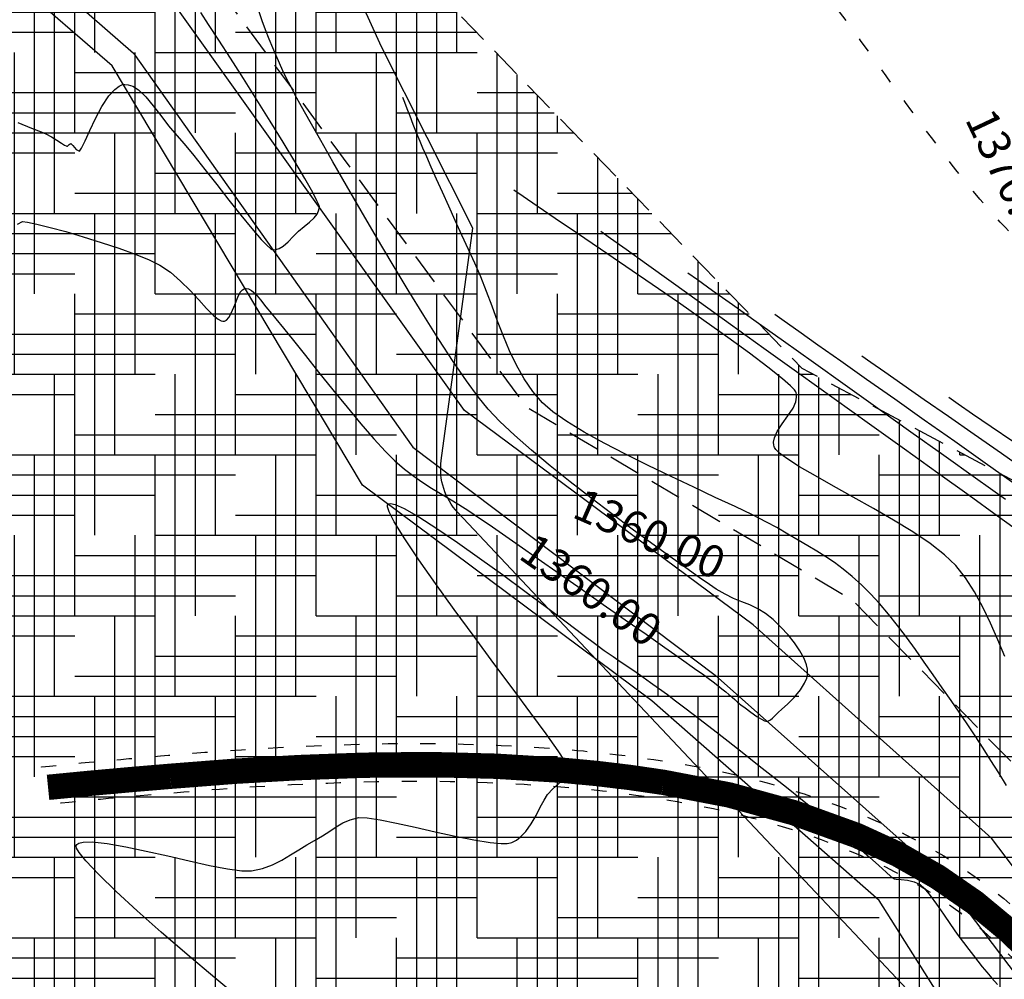
# Model space of a CAD drawing. Units: metres. Extents: x 0 to 773846, y 0 to 9206776.
# Drawn here: x 761405 to 761483, y 9195406 to 9195482 of the extents above; entities that cross this region are included whole.
import ezdxf

# ---------------------------------------------------------------- set-up
doc = ezdxf.new("R2010")
doc.units = ezdxf.units.M
doc.linetypes.add('ACAD_ISO03W100', pattern=[30, 12, -18])
doc.linetypes.add('HIDDEN', pattern=[0.375, 0.25, -0.125])
for name, color, linetype in [('Acceso Existente a cantera', 52, 'ACAD_ISO03W100'), ('C-TOPO-MAJR', 9, 'Continuous'), ('C-TOPO-MINR', 8, 'Continuous'), ('ct', 4, 'Continuous'), ('DATOS_TECNICOS', 1, 'Continuous'), ('ejes', 10, 'Continuous'), ('Hacht', 55, 'Continuous'), ('pt', 6, 'Continuous'), ('Rio', 151, 'Continuous')]:
    doc.layers.add(name, color=color, linetype=linetype)
pattern_1 = [(0, (0, 0), (6.35, 1.5875), [25.4, -12.7]), (90, (0, 0), (-1.5875, -6.35), [25.4, -12.7])]

# ---------------------------------------------------------------- blocks, each defined once
blk = doc.blocks.new('enrocado 01')
at = {"true_color": 0x9a4c86}
h = blk.add_hatch(dxfattribs=at)
h.set_pattern_fill('GRAVEL', color=225, scale=0.2, style=0)
h.set_pattern_definition([(228.0127875, (761129.0050977657, 9194282.561825484), (-40.64000000319162, -45.71999999716357), [0.6834428800000001, -67.66096727913]), (184.969741, (761128.5478977656, 9194282.053825486), (60.95999997588101, 5.080000289395848), [1.172809439999998, -116.1080977870479]), (132.5104471, (761127.3794977658, 9194281.952225484), (50.80000002145498, -55.87999998049192), [0.8269630400000001, -81.8694455882]), (267.273689, (761125.3982977655, 9194280.682225484), (5.08000001063945, 101.5999999994663), [1.068009039999998, -105.7328748514759]), (292.83365418, (761125.3474977657, 9194279.615425486), (-25.40000000212682, 60.95999999911092), [1.047267399999998, -103.6796154906879]), (357.2736889999999, (761125.7538977657, 9194278.650225487), (-101.5999999994663, 5.080000010639456), [1.068009039999998, -105.7328748514759]), (37.69424047, (761126.8206977656, 9194278.599425483), (-66.03999999707179, -50.80000000380083), [1.41238732, -139.826230628494]), (72.25532837, (761127.9382977656, 9194279.463025484), (35.56000000955859, 111.7599999969577), [1.33343904, -132.01051320381]), (121.42956562, (761128.3446977658, 9194280.733025484), (-40.64000000576624, 66.03999999645204), [1.071626, -106.091091397424]), (175.2363583, (761127.7858977655, 9194281.647425484), (55.87999999919905, -5.080000008778512), [1.223426559999998, -59.94787389999995]), (222.3974378, (761126.5666977658, 9194281.749025483), (-60.95999999804932, -55.88000000212799), [1.58215584, -156.633545024354]), (138.81407483, (761130.4274977657, 9194280.631425481), (-35.55999999786702, 30.48000000247836), [0.5400090799999999, -53.461131648688]), (171.4692344, (761130.0210977655, 9194280.987025484), (66.04000000177932, -10.15999998847469), [1.02736396, -101.70927799408]), (225, (761129.0050977657, 9194281.139425483), (-7.105427357601002e-16, -5.080000000000479), [0.7184186800000001, -6.465786216856]), (203.19859051, (761128.6494977658, 9194281.749025483), (25.40000000069218, 10.15999999821867), [0.3868826399999996, -38.30124473778794]), (291.80140949, (761128.2938977657, 9194281.596625485), (-5.080000001062992, 15.23999999964574), [0.54713124, -26.80950598]), (30.96375653, (761128.4970977658, 9194281.088625483), (15.24000000037277, 10.15999999944225), [0.8886393199999991, -28.73259630581997]), (161.56505118, (761129.2590977657, 9194281.545825485), (10.16000000026517, -5.079999999467507), [0.64257428, -15.421796233656]), (16.389540334, (761125.3474977657, 9194281.596625485), (50.8000000000003, 15.24000000000049), [0.9001760000000001, -89.11765334507801]), (70.34617594, (761126.2110977657, 9194281.850625481), (-20.32000000185863, -55.87999999934082), [0.75519788, -74.7644313564]), (293.19859051, (761129.2590977657, 9194282.561825484), (-10.15999999822652, 25.40000000071057), [0.7737601999999992, -37.91436717778794]), (343.6104596700001, (761129.5638977657, 9194281.850625481), (-50.80000000106457, 15.23999999644572), [0.9001759999999992, -89.11765334507989]), (339.44395478, (761125.3474977657, 9194278.447025482), (-25.39999999999973, 10.16000000000042), [0.868070399999999, -42.53546862621195]), (294.7751406, (761126.1602977656, 9194278.142225485), (-25.40000003023386, 55.87999998625452), [0.72734424, -72.00718676144001]), (66.80140949, (761129.3098977658, 9194277.481825482), (10.1599999984046, 25.40000000063861), [0.7737602000000001, -37.91436717778799]), (17.35402464, (761129.6146977658, 9194278.193025485), (-66.03999999868604, -20.32000000426493), [0.8515654800000002, -84.3047519604]), (69.44395478, (761126.8206977656, 9194277.481825482), (-10.16000000017692, -25.39999999992926), [0.4340352, -42.96950382621201]), (101.309932474, (761129.0050977657, 9194277.481825482), (-5.0800000000008, 20.32000000000074), [0.2590292, -25.643989929052]), (165.963756532, (761128.9542977656, 9194277.735825483), (15.23999999999903, -5.07999999999973), [1.0472674, -19.898109178138]), (186.00900596, (761127.9382977656, 9194277.989825483), (50.79999999973074, 5.080000002658707), [0.9705339999999991, -96.0827297266739]), (303.69006753, (761128.4970977658, 9194280.631425481), (-5.080000000705938, 10.1599999996474), [0.73264776, -17.58355271936]), (353.15722659, (761128.9034977655, 9194280.021825481), (86.36000000053137, -10.15999999547879), [1.27911352, -126.632018130062]), (60.9453959, (761130.1734977656, 9194279.869425483), (-20.32000000055938, -35.55999999968051), [0.52301648, -51.77878463622]), (90, (761130.4274977657, 9194280.326625485), (-5.08, 5.08), [0.3048, -4.7752]), (120.25643716, (761127.8366977656, 9194278.142225485), (20.31999999751433, -35.5600000014196), [0.7057339200000001, -69.8678815464]), (48.01278749999999, (761127.4810977655, 9194278.751825485), (40.64000000335068, 45.71999999702041), [1.36688576, -66.97752439912999]), (0, (761128.3954977656, 9194279.767825484), (5.08, 5.08), [1.3208, -3.7592]), (325.3048465, (761129.7162977657, 9194279.767825484), (50.80000001924306, -35.55999997250915), [0.8032191200000001, -79.51863344828001]), (254.0546040999999, (761130.3766977657, 9194279.310625482), (-5.079999999645114, -20.32000000008949), [0.73965816, -36.243300077544]), (207.64597536, (761130.1734977656, 9194278.599425483), (-96.5200000035467, -50.79999999326151), [1.204290199999998, -119.2249288458759]), (175.42607874, (761129.1066977656, 9194278.040625487), (-66.03999999999766, 5.079999999998956), [1.27405892, -126.13169291248])])
edge = h.paths.add_edge_path()
edge.add_arc((-343.6793312144, -25.31962063536048), 220.5000002716523, 43.2831888062675, 50.21646481897333)
edge.add_line((-202.5838296861621, 144.1274494715035), (-299.0479486767435, 225.3944128211588))
edge.add_arc((-280.041933655506, 247.9559152759612), 29.49999999896332, 208.1244626083681, 229.8889083474788, ccw=False)
edge.add_line((-306.0587413816247, 234.0499555561692), (-324.6567008859711, 268.8450755123049))
edge.add_line((-324.6567008858547, 268.8450755141675), (-334.7988462713547, 263.4241081662476))
edge.add_line((-334.7988462713547, 263.4241081662476), (-316.2008867659606, 228.6289882082492))
edge.add_arc((-280.0850962331751, 247.9209545683116), 40.94545508120792, 208.1097887770405, 229.9035821760214)
edge.add_line((-306.4570731768617, 216.5992508474737), (-209.0265466431156, 134.522888481617))
edge.add_arc((-343.6793312146328, -25.31962062045932), 209.0000002615902, 43.28318880371552, 49.888908343546916, ccw=False)
edge.add_line((-191.5327748914715, 117.9717800579965), (-131.0714615155011, 53.77406421862543))
edge.add_arc((-44.51990111276973, 135.2881951797754), 118.8937599474931, 223.2831887954308, 255.1587109524806)
edge.add_line((-74.97363571403548, 20.36084332875907), (-1.76202800963074, 0.9610500298440456))
edge.add_line((-1.76202800963074, 0.9610500317066908), (29.94696948199999, 31.94620329141617))
edge.add_line((29.94696948199999, 31.94620328955352), (21.90966319595464, 40.17126910574734))
edge.add_line((21.90966319595464, 40.17126910574734), (-5.128764031338505, 13.75006762333214))
edge.add_line((-5.128764031338505, 13.75006762333214), (-72.4931199386483, 31.60155812092125))
edge.add_arc((-44.51990111486521, 135.2881951760501), 107.3937599445204, 223.2831887952948, 254.9018455576886, ccw=False)
edge.add_line((-122.699761057389, 61.65851926803589), (-183.1610744335921, 125.856235107407))

msp = doc.modelspace()

# ---------------------------------------------------------------- hatches: boundary and pattern name
at = {"layer": 'Hacht'}
h = msp.add_hatch(dxfattribs=at)
h.set_pattern_fill('HOUND', color=252, style=0)
h.set_pattern_definition(pattern_1)
edge = h.paths.add_edge_path()
edge.add_line((761420.5434804171, 9195501.9795048), (761411.9290726836, 9195507.274987236))
edge.add_line((761411.9290726836, 9195507.274987236), (761403.4500294238, 9195512.731157018))
edge.add_line((761403.4500294238, 9195512.731157018), (761393.6887076455, 9195517.566067014))
edge.add_line((761393.6887076455, 9195517.566067014), (761385.010049686, 9195521.884383067))
edge.add_line((761385.010049686, 9195521.884383067), (761375.7707316262, 9195526.438052148))
edge.add_line((761375.7707316262, 9195526.438052148), (761365.9129128129, 9195530.257516494))
edge.add_line((761365.9129128129, 9195530.257516494), (761356.9828449786, 9195535.178287758))
edge.add_line((761356.9828449786, 9195535.178287758), (761348.6712784256, 9195540.833264392))
edge.add_line((761348.6712784256, 9195540.833264392), (761339.0015217549, 9195546.851955492))
edge.add_line((761339.0015217549, 9195546.851955492), (761330.669403465, 9195550.506552223))
edge.add_line((761330.669403465, 9195550.506552223), (761322.0034872243, 9195555.740890374))
edge.add_line((761322.0034872243, 9195555.740890374), (761319.929793486, 9195556.487069696))
edge.add_line((761319.929793486, 9195556.487069696), (761312.1518134455, 9195556.896240674))
edge.add_line((761312.1518134455, 9195556.896240674), (761300.9645942668, 9195562.255506197))
edge.add_line((761300.9645942668, 9195562.255506197), (761267.2576289425, 9195581.143284392))
edge.add_line((761267.2576289425, 9195581.143284392), (761247.766837624, 9195538.150088891))
edge.add_line((761247.766837624, 9195538.150088891), (761261.555895067, 9195512.351994874))
edge.add_arc((761292.4820619228, 9195529.080405239), 35.16059598087475, 208.4095958271358, 229.6037751332514)
edge.add_line((761269.6955442237, 9195502.302763056), (761367.0679242857, 9195420.25934684))
edge.add_arc((761231.8763434425, 9195259.073333912), 210.3751275577139, 44.08280679910581, 50.01242264473882, ccw=False)
edge.add_arc((761228.1244613389, 9195255.221522527), 215.7499877280322, 43.321239251009615, 44.12442548986343, ccw=False)
edge.add_line((761385.0865641085, 9195403.245018968), (761445.6460214104, 9195338.943163475))
edge.add_arc((761529.6611177375, 9195419.815525094), 116.6142156201493, 223.9080816864953, 254.4710068275652)
edge.add_line((761498.4404644195, 9195307.458299732), (761548.9761274919, 9195294.067164948))
edge.add_line((761548.9761274919, 9195294.067164948), (761567.1349614657, 9195289.255392108))
edge.add_arc((761559.8239313331, 9195259.785379523), 30.36334637917786, 74.25028223739321, 76.06713967444131, ccw=False)
edge.add_line((761568.0656277802, 9195289.008781841), (761575.5765101615, 9195296.348207876))
edge.add_line((761575.5765101615, 9195296.348207876), (761559.3402789675, 9195304.45578589))
edge.add_line((761559.3402789675, 9195304.45578589), (761545.8273518074, 9195324.511086294))
edge.add_line((761545.8273518074, 9195324.511086294), (761531.8179804635, 9195355.777665067))
edge.add_line((761531.8179804635, 9195355.777665067), (761510.2395980915, 9195377.459901799))
edge.add_line((761510.2395980915, 9195377.459901799), (761499.4174656814, 9195391.725881752))
edge.add_line((761499.4174656814, 9195391.725881752), (761492.0565672963, 9195393.348461486))
edge.add_line((761492.0565672963, 9195393.348461486), (761485.1769504275, 9195394.864951234))
edge.add_line((761485.1769504275, 9195394.864951234), (761479.1675633809, 9195401.24415525))
edge.add_line((761479.1675633809, 9195401.24415525), (761471.8512127218, 9195409.010753268))
edge.add_line((761471.8512127218, 9195409.010753268), (761465.3047649603, 9195415.960068654))
edge.add_line((761465.3047649603, 9195415.960068654), (761457.4903624483, 9195424.255368575))
edge.add_line((761457.4903624483, 9195424.255368575), (761451.9005785664, 9195430.1891471))
edge.add_line((761451.9005785664, 9195430.1891471), (761439.6963975258, 9195443.144372005))
edge.add_arc((761443.3358509117, 9195446.572837997), 5.000000000745972, 172.2489213854268, 223.2901476818808, ccw=False)
edge.add_line((761438.3815341179, 9195447.247185916), (761440.8784445256, 9195465.591552133))
edge.add_line((761440.8784445256, 9195465.591552133), (761433.6785463401, 9195479.898749806))
edge.add_line((761433.6785463401, 9195479.898749806), (761427.1361398185, 9195494.240434773))
edge.add_line((761427.1361398185, 9195494.240434773), (761420.5434804171, 9195501.9795048))
h = msp.add_hatch(dxfattribs=at)
h.set_pattern_fill('HOUND', color=252, style=0)
h.set_pattern_definition(pattern_1)
edge = h.paths.add_edge_path()
edge.add_line((761500.8817604003, 9195436.461122118), (761466.8739236074, 9195454.506049702))
edge.add_line((761466.8739236074, 9195454.506049702), (761435.1334044166, 9195487.249058561))
edge.add_line((761435.1334044166, 9195487.249058561), (761427.1361398203, 9195494.240434768))
edge.add_line((761427.1361398203, 9195494.240434768), (761433.6785463431, 9195479.898749802))
edge.add_line((761433.6785463431, 9195479.898749802), (761440.8784445255, 9195465.591552133))
edge.add_line((761440.8784445255, 9195465.591552133), (761438.381534117, 9195447.247185914))
edge.add_arc((761443.3358509097, 9195446.572837995), 4.999999999719592, 172.2489213836276, 223.290147694687)
edge.add_line((761439.6963975255, 9195443.144372003), (761444.4151648565, 9195438.135212287))
edge.add_line((761444.4151648565, 9195438.135212287), (761451.9005785664, 9195430.1891471))
edge.add_line((761451.9005785664, 9195430.1891471), (761457.4903624483, 9195424.255368575))
edge.add_line((761457.4903624483, 9195424.255368575), (761465.3047649603, 9195415.960068654))
edge.add_line((761465.3047649603, 9195415.960068654), (761471.8512127218, 9195409.010753268))
edge.add_line((761471.8512127218, 9195409.010753268), (761479.1675633809, 9195401.24415525))
edge.add_line((761479.1675633809, 9195401.24415525), (761485.1769504257, 9195394.864951234))
edge.add_line((761485.1769504257, 9195394.864951234), (761492.0565672963, 9195393.348461486))
edge.add_line((761492.0565672963, 9195393.348461486), (761499.4174656826, 9195391.72588175))
edge.add_line((761499.4174656826, 9195391.72588175), (761510.2395980915, 9195377.459901799))
edge.add_line((761510.2395980915, 9195377.459901799), (761531.8179804635, 9195355.777665064))
edge.add_line((761531.8179804635, 9195355.777665064), (761545.8273518073, 9195324.511086294))
edge.add_line((761545.8273518073, 9195324.511086294), (761559.3402789675, 9195304.455785891))
edge.add_line((761559.3402789675, 9195304.455785891), (761575.5750604925, 9195296.346791297))
edge.add_line((761575.5750604925, 9195296.346791297), (761595.6027573643, 9195315.917301442))
edge.add_arc((761283.7307366803, 9195636.505793337), 447.2595872874663, 314.2104085762638, 314.4666169568802)
edge.add_line((761597.0332035953, 9195317.31509384), (761603.5412193175, 9195327.914578127))
edge.add_line((761603.5412193175, 9195327.914578127), (761560.1953122362, 9195352.739405923))
edge.add_line((761560.1953122362, 9195352.739405923), (761517.6509461382, 9195403.013511578))
edge.add_line((761517.6509461382, 9195403.013511578), (761500.8817604003, 9195436.461122118))

# ---------------------------------------------------------------- linework, layer by layer
at = {"layer": 'Acceso Existente a cantera', "color": 3, "ltscale": 0.1, "flags": 128}
msp.add_lwpolyline([(761638.3820000006, 9195410.542999998, -0.009407094855850279), (761632.1335683794, 9195410.599174531, -0.05071725725005615), (761617.9515867457, 9195412.59966647, -0.008312810350325897), (761609.0706585145, 9195415.054350154, 0.04702193629823716), (761600.5862100088, 9195416.547441341, -0.04224835598518604), (761594.4081118706, 9195417.664757645, -0.06219166929428091), (761590.430185483, 9195419.388358489, 0.0474231468708639), (761585.8818052473, 9195422.182167543, 0.09680471916122053), (761584.0431686301, 9195422.617189841, -0.0612319355342654), (761577.6656162997, 9195422.766816527, -0.06306123409601777), (761574.7366713182, 9195423.71596726, -0.006523763560144311), (761571.6150478008, 9195425.253674222, 0.06457534671004966), (761559.3977342322, 9195429.075957792, 0.03143308767532054), (761555.2744143995, 9195429.460420977, 0.01245185457901863), (761548.5603853511, 9195429.464581026, -0.03005567094409752), (761539.0510612137, 9195429.856236344, -0.02324752516610204), (761534.2659879316, 9195430.643357936, -0.01476159068498553), (761525.2641537179, 9195432.93452512, -0.011165769642715), (761518.5030232738, 9195434.796231952, -0.03643263904684554), (761513.8341817736, 9195436.590075312, -0.04772663214634871), (761509.468197853, 9195439.254179852, -0.009305813305291967), (761500.0729644896, 9195446.703910373, 0.04940142355542632), (761485.0281259888, 9195463.497105388, -0.03792274673431289), (761478.6218972078, 9195470.667322151, -0.007459153696382209), (761470.482352738, 9195481.7923127, 0.08161293816685895), (761458.065268087, 9195493.731423777, 0.08857285129816315), (761438.6173289939, 9195503.416768687, 0.01097661919009003), (761425.5020514795, 9195506.991300335, 0.01999095341118552), (761416.7940288596, 9195508.820068533, 0.009961017890609731), (761394.387587646, 9195512.415060708, 0.01007220156495734), (761380.9143439707, 9195513.851377537, 0.01007220156495734)], format="xyb", dxfattribs=at)
at = {"layer": 'Acceso Existente a cantera', "color": 211, "ltscale": 0.1, "flags": 128}
for points in [[(761406.8348628095, 9195423.049808012), (761406.8310350537, 9195423.08802011, -0.004739960160939208), (761416.8615935304, 9195423.996894294, -0.01543802644251216), (761432.1944768535, 9195424.874741219, -0.02679913921304802), (761448.0749960333, 9195424.471239222, -0.01976165847309155), (761456.1737865702, 9195423.502747541, -0.05930454986352711), (761471.7950204862, 9195419.210550815, -0.1100826023579484), (761487.0181843021, 9195408.694437064, -0.05127480128488234), (761496.4511790444, 9195395.865271311, -0.008930366272343225), (761504.2820635561, 9195382.216691319, 0.01396563356105527), (761512.0580117978, 9195369.196165925, 0.02883459818720913), (761520.659321548, 9195357.165449373, 0.09722948263300206), (761547.1436844445, 9195334.794723865, 0.1219109779202487), (761579.8124194231, 9195325.932706978, 0.01182084655065968), (761589.8399076676, 9195325.669408793, -0.006865450141622938), (761605.2667587644, 9195325.538607992, -0.01892262142199177), (761615.7027671882, 9195324.889850648, -0.01657556071235915), (761626.0267770574, 9195323.430423774, -0.004339375784780758), (761641.1338945858, 9195320.615681153, 0.01287982305003473), (761650.9932474175, 9195319.029657673, 0.07248628051218875), (761675.3053090378, 9195319.102903297, 0.0129770049505941), (761688.5398978865, 9195321.30503692, 0.4977176582951118), (761689.9461009792, 9195324.169716917, -0.005603242485059248), (761687.1341629286, 9195329.90116681, -0.01022528994579933), (761685.2555390062, 9195334.103561139, -0.132456383356203), (761680.354693981, 9195368.038216164, -0.0006648087350887934), (761681.2251026569, 9195374.959631719, 0.02565337511841724), (761681.5124827205, 9195379.540142925, 0.04534882728137411), (761681.1477027899, 9195384.093350736, 0.02943437686594541), (761680.0227790716, 9195388.62007151, -0.01541375292091976), (761678.0044103962, 9195395.367942294, -0.03356073597339244), (761677.3715811137, 9195398.726287045, -0.09037372356234924), (761677.6785274541, 9195404.303460347, -0.04318139849726631), (761679.1622692053, 9195408.706533162, -0.01600345566602936), (761682.2194229717, 9195415.089798866, 0.01920616985016695), (761683.6279932993, 9195418.243938934, 0.111051183277631), (761685.1584413111, 9195426.985300563, 0.0294189363565527), (761684.576436954, 9195432.727368796, -0.005884027968420308), (761683.4593779094, 9195439.735345766, -0.04564334901545622), (761683.012686326, 9195449.01680665, -0.02104723942468949), (761683.6002152797, 9195455.893340424, -0.01048450137302109), (761685.0023527446, 9195465.005169874)], [(761690.5959317482, 9195318.651387975, -0.01454036196567622), (761675.7021173505, 9195316.12867404, -0.07224950277748703), (761650.605709083, 9195316.054790676, -0.01289443273273035), (761640.5933291166, 9195317.664621456, 0.004326860410088037), (761625.519989891, 9195320.47343248, 0.01657262588549563), (761615.3930068628, 9195321.905979898, 0.01891412748406802), (761605.1819093212, 9195322.539797021, 0.006880570599994568), (761589.8193511259, 9195322.669016754, -0.01183996297872495), (761579.6496474624, 9195322.937122855, -0.1379312372298661), (761541.2436837427, 9195334.789061517, -0.09447081271896318), (761515.2414379596, 9195359.260825016, -0.02393764677469902), (761506.8490654532, 9195371.884858241, -0.00715250707982892), (761496.5454696829, 9195389.798903255, 0.02501464950867621), (761489.6232690583, 9195400.77637485, 0.05959530243212836), (761481.2422454414, 9195410.06016219, 0.0776590863276774), (761470.6323526927, 9195416.44496617, 0.05234100633969575), (761458.285576519, 9195420.081768882, 0.02819599209027746), (761447.8298476707, 9195421.481257295, 0.02679702117450185), (761432.2657728693, 9195421.87555021, 0.01544649165868042), (761417.1095455152, 9195421.007148918, 0.00474253827874044), (761407.1300477039, 9195420.103007097)]]:
    msp.add_lwpolyline(points, format="xyb", dxfattribs=at)
at = {"layer": 'Acceso Existente a cantera', "color": 152, "ltscale": 0.15, "const_width": 2, "flags": 128}
msp.add_lwpolyline([(761407.3491925888, 9195421.471551241, -0.004575440090451364), (761417.0016552331, 9195422.342854403, -0.01544562031053071), (761432.239705677, 9195423.215408122, -0.0268017781676861), (761447.9440153112, 9195422.816466244, -0.01977980093175766), (761455.9189984621, 9195421.862452522, -0.05933638780608014), (761471.170184957, 9195417.672691435, -0.1100358527857547), (761485.7943138203, 9195407.572987461, -0.05126552624043809), (761495.0232843729, 9195395.018759316, -0.00893727704816094), (761502.8306965608, 9195381.411085293, 0.01396879623716943), (761510.6557392003, 9195368.307870723, 0.02882493353967348), (761519.3654092287, 9195356.12562932, 0.09722310077453847), (761546.3368930367, 9195333.344028452, 0.1218299921686938), (761579.7524455852, 9195324.273686107, 0.01180179310579925), (761589.8421172685, 9195324.009448804, -0.006867599470703794), (761605.2282028039, 9195323.879106298, -0.01890835244593132), (761615.531096837, 9195323.238791423, -0.01656315335607666), (761625.7384988146, 9195321.795698157, -0.004340704025463406), (761640.8218944463, 9195318.985305298, 0.01287950888492093), (761650.765371749, 9195317.385411538, 0.07244546169021458), (761675.5423953685, 9195317.459957065, 0.01297000608117247), (761688.8547537599, 9195319.67522241, 0.04185186064599145), (761689.443487925, 9195319.841008298, 0.04185186064599145)], format="xyb", dxfattribs=at)
at = {"layer": 'C-TOPO-MAJR', "color": 33, "linetype": 'Continuous', "lineweight": -3}
for points, elevation in [([(761404.9439748889, 9195465.90704207), (761405.334996114, 9195466.105379533), (761405.7236748729, 9195466.068395512), (761406.4746915902, 9195465.910281412), (761407.5100538209, 9195465.650889495), (761408.75176912, 9195465.310072029), (761410.1218450422, 9195464.907681277), (761411.5422891419, 9195464.463569501), (761412.9351089742, 9195463.99758897), (761414.2223120941, 9195463.52959195), (761415.3259060561, 9195463.079430701), (761416.167898415, 9195462.666957492), (761417.0072568912, 9195462.101901019), (761417.8059453301, 9195461.415736945), (761418.5543610312, 9195460.670679152), (761419.242901294, 9195459.928941526), (761419.8619634182, 9195459.25273795), (761420.401944703, 9195458.704282306), (761420.7705385117, 9195458.399304032), (761421.0067791499, 9195458.269516168), (761421.1439754805, 9195458.237573657), (761421.2062539526, 9195458.239470355), (761421.2843517221, 9195458.257691307), (761421.4288676718, 9195458.335595485), (761421.6204514607, 9195458.540851682), (761421.840099672, 9195458.936823744), (761422.081182328, 9195459.536803339), (761422.3162474931, 9195460.134809962), (761422.5224165247, 9195460.526362563), (761422.6988362361, 9195460.726646867), (761422.8308358046, 9195460.80044726), (761422.9019532846, 9195460.816379562), (761422.9887382047, 9195460.820338849), (761423.1581666708, 9195460.793239618), (761423.4041537032, 9195460.674819903), (761423.7230662503, 9195460.399120916), (761424.1203164926, 9195459.923808001), (761424.5331155474, 9195459.37930222), (761424.9797781444, 9195458.84705072), (761425.3297383337, 9195458.437305203), (761425.9224892254, 9195457.704713138), (761426.7128353196, 9195456.713820385), (761427.6555811169, 9195455.52917281), (761428.7055311177, 9195454.215316273), (761429.817489823, 9195452.83679664), (761430.9462617326, 9195451.458159767), (761432.0466513477, 9195450.143951517), (761433.0734631682, 9195448.958717756), (761433.981501695, 9195447.967004344), (761434.7255714285, 9195447.233357143), (761435.4922324335, 9195446.575452598), (761436.2200211969, 9195446.011404105), (761436.9230536327, 9195445.517680405), (761437.6154456548, 9195445.070750238), (761438.3113131772, 9195444.647082351), (761439.0247721135, 9195444.223145487), (761439.769938378, 9195443.775408387), (761440.5609278843, 9195443.280339796), (761441.4118565466, 9195442.714408452), (761442.1560428141, 9195442.199781528), (761443.2119554025, 9195441.46580174), (761444.5225746839, 9195440.55242238), (761446.03088103, 9195439.499596735), (761447.6798548136, 9195438.347278094), (761449.4124764067, 9195437.135419741), (761451.1717261813, 9195435.903974973), (761452.9005845095, 9195434.692897068), (761454.5420317637, 9195433.542139323), (761456.039048316, 9195432.491655022), (761457.3346145384, 9195431.581397457), (761458.3717108031, 9195430.851319911), (761459.0933174824, 9195430.341375675), (761459.4424149484, 9195430.09151804), (761459.834702239, 9195429.796961866), (761460.2018565917, 9195429.51414567), (761460.5375417883, 9195429.249776738), (761460.8354216107, 9195429.010562351), (761461.0891598401, 9195428.80320979), (761461.3412909098, 9195428.584694535), (761461.5526803823, 9195428.389201589), (761461.7666552528, 9195428.197363105), (761462.026542517, 9195427.989811223), (761462.3542538483, 9195427.73999196), (761462.8055879656, 9195427.401508516), (761463.2963309577, 9195427.058347544), (761463.6607079923, 9195426.83688997), (761463.8892347682, 9195426.729974506), (761464.0101679016, 9195426.696955794), (761464.0591879194, 9195426.693939596), (761464.1141239327, 9195426.69870861), (761464.2176897543, 9195426.722388536), (761464.3601982656, 9195426.789057273), (761464.5344320181, 9195426.92431696), (761464.7444191065, 9195427.142676286), (761464.9684861265, 9195427.383083947), (761465.2480379062, 9195427.634435669), (761465.7020515013, 9195428.0427568), (761466.232029886, 9195428.568943895), (761466.7394760351, 9195429.173893506), (761467.0630197431, 9195429.68828469), (761467.2245081505, 9195430.078691026), (761467.2816953631, 9195430.336466145), (761467.2927835231, 9195430.463666491), (761467.2935912069, 9195430.573016563), (761467.2756040135, 9195430.797037518), (761467.2023198117, 9195431.144855017), (761467.0257428804, 9195431.626367649), (761466.6944928803, 9195432.247699028), (761466.2614563212, 9195432.878840234), (761465.7491581232, 9195433.507158244), (761465.1801232062, 9195434.120020028), (761464.5768764905, 9195434.704792557), (761463.9662714738, 9195435.196069697), (761463.3556883443, 9195435.565869033), (761462.738442059, 9195435.857693108), (761462.1078475743, 9195436.115044482), (761461.4572198468, 9195436.381425707), (761460.7798738327, 9195436.700339323), (761460.0691244891, 9195437.115287893), (761459.5455607892, 9195437.467945939), (761458.7331519426, 9195438.03043576), (761457.6748022949, 9195438.77573122), (761456.4134161909, 9195439.676806185), (761454.9918979766, 9195440.706634527), (761453.4531519968, 9195441.838190103), (761451.840082597, 9195443.044446785), (761450.1955941224, 9195444.298378438), (761448.5625909182, 9195445.572958922), (761446.98397733, 9195446.84116211), (761445.5026577028, 9195448.075961862), (761444.1615363822, 9195449.25033205), (761443.0035177133, 9195450.337246535), (761442.0715060413, 9195451.309679184), (761441.2889987343, 9195452.271233983), (761440.366212373, 9195453.538256846), (761439.3278951448, 9195455.0630159), (761438.1987952361, 9195456.79777927), (761437.0036608342, 9195458.694815082), (761435.7672401258, 9195460.706391465), (761434.5142812984, 9195462.78477654), (761433.2695325384, 9195464.882238438), (761432.0577420329, 9195466.95104528), (761430.9036579691, 9195468.9434652), (761429.8320285337, 9195470.811766317), (761428.8676019139, 9195472.508216757), (761428.0351262963, 9195473.985084655), (761427.3593498684, 9195475.194638126), (761426.8650208167, 9195476.0891453), (761426.5768873283, 9195476.620874308), (761426.206152848, 9195477.340272672), (761425.8900980375, 9195477.989609241), (761425.6106968523, 9195478.598825686), (761425.3499232476, 9195479.197863681), (761425.089751179, 9195479.816664904), (761424.812154602, 9195480.48517103), (761424.4991074719, 9195481.233323729), (761424.2372448951, 9195481.936711157), (761424.0234086664, 9195482.648125244)], 1360), ([(761483.6397309317, 9195445.377376612), (761481.3001769539, 9195447.042251779), (761478.9027533422, 9195448.743103223), (761476.5064135257, 9195450.43928282), (761474.1701109328, 9195452.090142451), (761471.9527989929, 9195453.655034), (761469.9134311343, 9195455.093309343), (761468.1109607862, 9195456.364320362), (761466.6043413775, 9195457.427418938), (761465.4525263367, 9195458.241956951), (761464.7144690928, 9195458.767286282)], 1365)]:
    msp.add_lwpolyline(points, dxfattribs=dict(at, elevation=elevation))
at = {"layer": 'C-TOPO-MINR', "color": 13, "linetype": 'Continuous', "lineweight": -3}
for points, elevation in [([(761404.9590739396, 9195473.912041323), (761406.0530379995, 9195473.482706051), (761406.8145821352, 9195473.178906009), (761407.1867532847, 9195473.021458395), (761407.6108435994, 9195472.791296313), (761408.0306965635, 9195472.533459978), (761408.4039875648, 9195472.29373214), (761408.6406536128, 9195472.145753996), (761408.7677848061, 9195472.075705796), (761408.8234750563, 9195472.053993983), (761408.8415852273, 9195472.051732954), (761408.876536974, 9195472.059581751), (761408.9378533, 9195472.102785744), (761409.0190632092, 9195472.197455533), (761409.1372185535, 9195472.270501573), (761409.3150234642, 9195472.102473136), (761409.5714306665, 9195471.80162847), (761409.8337243083, 9195471.658442687), (761409.990443539, 9195471.886420352), (761410.2663479274, 9195472.468717), (761410.6411805426, 9195473.289405389), (761411.0946844544, 9195474.23255828), (761411.6066027317, 9195475.182248436), (761412.1566784444, 9195476.022548614), (761412.6105997104, 9195476.538124865), (761412.9523197372, 9195476.794468235), (761413.178311341, 9195476.889386438), (761413.2902744525, 9195476.911270075), (761413.4169449933, 9195476.919566048), (761413.6658048513, 9195476.89896463), (761414.029524225, 9195476.78233961), (761414.5011900234, 9195476.487152938), (761415.0792037998, 9195475.937236255), (761415.6570620665, 9195475.242753144), (761416.248370195, 9195474.464207845), (761416.8667335574, 9195473.662104595), (761417.5257575258, 9195472.89694763), (761418.105474654, 9195472.235427326), (761418.8545979949, 9195471.318556897), (761419.7242532119, 9195470.222188992), (761420.665565969, 9195469.02217627), (761421.6296619298, 9195467.794371385), (761422.5676667584, 9195466.61462699), (761423.4307061186, 9195465.558795745), (761424.169905674, 9195464.702730302), (761424.639257105, 9195464.212682309), (761424.9036774435, 9195463.984268686), (761425.0323816848, 9195463.907344002), (761425.081288026, 9195463.893307444), (761425.167694524, 9195463.886685582), (761425.3365626443, 9195463.899451321), (761425.5818183578, 9195463.976853466), (761425.8988899271, 9195464.169840002), (761426.2901550725, 9195464.51474778), (761426.6899043747, 9195464.92219325), (761427.1132688527, 9195465.335758936), (761427.5601380906, 9195465.709487315), (761427.9916499256, 9195466.055088732), (761428.3648077582, 9195466.402647497), (761428.5924254282, 9195466.702320471), (761428.7073284754, 9195466.949798672), (761428.7521946267, 9195467.129214957), (761428.7640750201, 9195467.22397437), (761428.7611155077, 9195467.2700011), (761428.7195916639, 9195467.413778985), (761428.5735648859, 9195467.750771388), (761428.237304858, 9195468.404209647), (761427.621102659, 9195469.501136608), (761426.8282561093, 9195470.847208843), (761425.9026905047, 9195472.375880646), (761424.8883311412, 9195474.020606305), (761423.8291033152, 9195475.714840123), (761422.7689323224, 9195477.392036388), (761421.751743459, 9195478.985649396), (761420.8214620206, 9195480.429133438), (761420.0220133037, 9195481.65594281), (761419.3973226041, 9195482.599531805)], 1359), ([(761482.9973574746, 9195421.611334277), (761482.3853811045, 9195422.603268519), (761481.7675563864, 9195423.586624429), (761481.1446750842, 9195424.559891185), (761480.5175289623, 9195425.52155796), (761479.886909785, 9195426.470113931), (761479.2536093165, 9195427.404048266), (761478.6184193208, 9195428.321850145), (761477.9171616096, 9195429.328095429), (761477.2128361056, 9195430.339843243), (761476.5062404864, 9195431.347077237), (761475.7981724305, 9195432.339781078), (761475.089429616, 9195433.307938416), (761474.3808097212, 9195434.241532916), (761473.6731104241, 9195435.130548228), (761472.967129403, 9195435.96496802), (761472.2636643362, 9195436.734775944), (761471.5635129018, 9195437.42995566), (761470.8118352395, 9195438.105087064), (761470.0981108828, 9195438.68958517), (761469.4068736923, 9195439.203861909), (761468.7226575282, 9195439.668329224), (761468.0299962513, 9195440.103399046), (761467.3134237223, 9195440.529483318), (761466.557473801, 9195440.96699397), (761465.7466803483, 9195441.436342947), (761464.8655772249, 9195441.95794218), (761464.0560139238, 9195442.403638689), (761462.9402348981, 9195442.961887037), (761461.573901837, 9195443.616138183), (761460.0126764296, 9195444.349843074), (761458.3122203655, 9195445.14645266), (761456.5281953336, 9195445.989417896), (761454.7162630234, 9195446.862189732), (761452.9320851242, 9195447.748219118), (761451.2313233248, 9195448.63095701), (761449.6696393153, 9195449.49385435), (761448.3026947844, 9195450.320362099), (761447.1861514215, 9195451.093931202), (761446.3756709157, 9195451.798012612), (761445.5979697913, 9195452.710502127), (761444.9156963925, 9195453.710669268), (761444.3134044758, 9195454.781464664), (761443.7756477977, 9195455.905838942), (761443.2869801149, 9195457.066742742), (761442.8319551839, 9195458.247126682), (761442.3951267612, 9195459.429941403), (761441.9610486035, 9195460.598137528), (761441.5142744672, 9195461.73466569), (761441.0393581091, 9195462.822476521), (761440.5338570704, 9195463.910564508), (761440.0134366953, 9195465.041430475), (761439.4898124445, 9195466.188284552), (761438.9746997792, 9195467.32433687), (761438.4798141601, 9195468.42279756), (761438.016871048, 9195469.456876755), (761437.597585904, 9195470.399784582), (761437.2336741886, 9195471.224731173), (761436.9368513629, 9195471.904926661), (761436.7188328878, 9195472.413581176), (761436.4338513148, 9195473.102661207), (761436.1645848145, 9195473.776247554), (761435.9159949832, 9195474.413629955), (761435.6930434176, 9195474.99409814), (761435.5006917149, 9195475.496941851), (761435.3439014711, 9195475.90145082)], 1361), ([(761482.8655141253, 9195431.78341785), (761482.3185965078, 9195433.09948126), (761481.7380772919, 9195434.41472753), (761481.1195027266, 9195435.6945344), (761480.4584190602, 9195436.904279612), (761479.7503725413, 9195438.009340908), (761478.9909094186, 9195438.97509603), (761478.1109835501, 9195439.815037206), (761476.9568141592, 9195440.701684104), (761475.5935095435, 9195441.617815316), (761474.0861780011, 9195442.546209415), (761472.4999278303, 9195443.469645), (761470.8998673289, 9195444.370900644), (761469.3511047952, 9195445.23275494), (761467.9187485271, 9195446.037986465), (761466.6679068226, 9195446.76937381), (761465.6636879798, 9195447.409695555), (761465.0816341422, 9195447.84481293), (761464.7960742068, 9195448.120366221), (761464.6854093614, 9195448.277818631), (761464.6555520713, 9195448.348256592), (761464.6265196986, 9195448.464549497), (761464.6088535892, 9195448.699388975), (761464.6709078614, 9195449.056660157), (761464.8841058102, 9195449.540635236), (761465.2856104462, 9195450.154106865), (761465.7403430007, 9195450.77218668), (761466.1446105302, 9195451.389689676), (761466.3620080771, 9195451.879792431), (761466.4283724637, 9195452.243352545), (761466.4141323421, 9195452.483190915), (761466.3869787371, 9195452.60222515), (761466.3609928719, 9195452.663644565), (761466.2505177646, 9195452.821635857), (761465.946158582, 9195453.141742978), (761465.3028528758, 9195453.710379425), (761464.1627063457, 9195454.62054534), (761462.7084143127, 9195455.71520408), (761461.0034094502, 9195456.954680886), (761459.1111244304, 9195458.299300997), (761457.0949919266, 9195459.709389642), (761455.0184446112, 9195461.145272061), (761452.9449151572, 9195462.567273488), (761450.9378362373, 9195463.935719162), (761449.0606405244, 9195465.21093432), (761447.376760691, 9195466.35324419), (761445.9496294103, 9195467.322974013), (761444.8426793551, 9195468.080449028), (761444.1193431978, 9195468.585994465)], 1362), ([(761484.2383076501, 9195441.464959685), (761482.2777126377, 9195442.874202237), (761480.0364666063, 9195444.483791634), (761477.5708846322, 9195446.253448917), (761474.9372817914, 9195448.14289513), (761472.1919731603, 9195450.111851323), (761469.3912738152, 9195452.120038537), (761466.5914988322, 9195454.127177816), (761463.848963288, 9195456.092990205), (761461.2199822585, 9195457.977196746), (761458.76087082, 9195459.739518488), (761456.5279440489, 9195461.339676473), (761454.5775170213, 9195462.737391748), (761452.9659048135, 9195463.89238535), (761451.749422502, 9195464.764378335), (761450.9843851628, 9195465.313091738)], 1363), ([(761482.9025091912, 9195444.172946533), (761480.5433041205, 9195445.864109358), (761478.040380395, 9195447.654408544), (761475.4516598784, 9195449.503072685), (761472.835064434, 9195451.369330358), (761470.2485159256, 9195453.212410146), (761467.7499362172, 9195454.991540639), (761465.3972471723, 9195456.665950416), (761463.2483706543, 9195458.194868062), (761461.3612285274, 9195459.53752216), (761459.7937426546, 9195460.653141296), (761458.6038349002, 9195461.50095405), (761457.8494271277, 9195462.040189011)], 1364), ([(761484.7524742659, 9195446.28260027), (761482.5863589938, 9195447.803634731), (761480.4506244344, 9195449.29810001), (761478.4042937844, 9195450.72648619), (761476.5063902406, 9195452.049283352), (761474.8159369995, 9195453.226981584), (761473.3919572575, 9195454.220070975), (761472.2934742114, 9195454.989041602), (761471.5795110577, 9195455.494383555)], 1366), ([(761483.4806449565, 9195448.75433932), (761481.7750875101, 9195449.922252359), (761480.3200283195, 9195450.919593254), (761479.1862544639, 9195451.70109256), (761478.4445530226, 9195452.221480828)], 1367), ([(761422.7129944201, 9195404.604317624), (761420.5020530631, 9195406.441177191), (761418.3381814724, 9195408.2742119), (761416.2817556498, 9195410.05446494), (761414.3931515977, 9195411.732979493), (761412.7327453187, 9195413.260798749), (761411.3609128147, 9195414.588965893), (761410.3380300885, 9195415.668524113), (761409.8115404209, 9195416.320273282), (761409.6071858061, 9195416.66902885), (761409.5689148197, 9195416.828964263), (761409.5806179775, 9195416.885986516), (761409.623314996, 9195416.95265909), (761409.768806453, 9195417.057815013), (761410.1266475341, 9195417.149899187), (761410.834571885, 9195417.16363725), (761412.0265726489, 9195417.034505593), (761413.4770375802, 9195416.780328427), (761415.0973028991, 9195416.441300131), (761416.7987048263, 9195416.057615086), (761418.4925795816, 9195415.669467667), (761420.0902633858, 9195415.317052254), (761421.5030924587, 9195415.040563233), (761422.6424030212, 9195414.880194973), (761423.4195312934, 9195414.876141863), (761424.2737866116, 9195415.072902758), (761425.0627249925, 9195415.368182238), (761425.7961655933, 9195415.731987694), (761426.483927571, 9195416.13432651), (761427.1358300821, 9195416.54520608), (761427.7616922839, 9195416.934633786), (761428.3713333333, 9195417.272617022), (761429.0185067403, 9195417.63525725), (761429.5794623307, 9195418.00309883), (761430.1001654976, 9195418.353945248), (761430.6265816342, 9195418.665599965), (761431.2046761335, 9195418.915866459), (761431.8804143885, 9195419.082548201), (761432.5371293575, 9195419.068399508), (761433.5587106677, 9195418.910733666), (761434.8541003987, 9195418.648203978), (761436.332240631, 9195418.319463748), (761437.902073444, 9195417.963166274), (761439.472540918, 9195417.617964862), (761440.9525851329, 9195417.322512805), (761442.2511481685, 9195417.115463413), (761443.0981412258, 9195417.039448833), (761443.5908737575, 9195417.04770662), (761443.8405721802, 9195417.088930553), (761443.9395990219, 9195417.121185819), (761444.0662842068, 9195417.177212024), (761444.3081860159, 9195417.312994657), (761444.6439755542, 9195417.56918694), (761445.0456800453, 9195417.98975061), (761445.4835075107, 9195418.601534216), (761445.8623954612, 9195419.256016001), (761446.1957457837, 9195419.896468997), (761446.4969603649, 9195420.466166237), (761446.7794410919, 9195420.908380747), (761447.1968660852, 9195421.36471688), (761447.6313912115, 9195421.756394535), (761448.0222322919, 9195422.12758704), (761448.2626056748, 9195422.43947622), (761448.3802875304, 9195422.696947528), (761448.4216393413, 9195422.88511226), (761448.4297255985, 9195422.985209944), (761448.4217924846, 9195423.032775203), (761448.3521589848, 9195423.192220502), (761448.1215180235, 9195423.582643196), (761447.6014776569, 9195424.358858775), (761446.6592434761, 9195425.682804225), (761445.4563521311, 9195427.325583527), (761444.0613658541, 9195429.207761558), (761442.5428468768, 9195431.249903189), (761440.9693574313, 9195433.372573294), (761439.4094597491, 9195435.49633675), (761437.9317160627, 9195437.54175843), (761436.6046886038, 9195439.429403203), (761435.4969396039, 9195441.079835948), (761434.6770312956, 9195442.413621536), (761434.2744237664, 9195443.19928365), (761434.1432745147, 9195443.597709658), (761434.1454055266, 9195443.76292784), (761434.1749856803, 9195443.81351074), (761434.2266733977, 9195443.84770033), (761434.3841905586, 9195443.866829176), (761434.7475053901, 9195443.77951122), (761435.4457821711, 9195443.466453856), (761436.6124355568, 9195442.80180172), (761438.0408676494, 9195441.88878485), (761439.6617849079, 9195440.786691537), (761441.4058937923, 9195439.554810083), (761443.203900762, 9195438.25242878), (761444.9865122766, 9195436.938835924), (761446.6844347958, 9195435.673319815), (761448.2283747793, 9195434.515168745), (761449.5490386863, 9195433.52367101), (761450.577132977, 9195432.758114906), (761451.2433641106, 9195432.277788732), (761451.9524481699, 9195431.791606762), (761452.5923914057, 9195431.354725722), (761453.185463733, 9195430.949644262), (761453.7539350668, 9195430.558861015), (761454.3200753215, 9195430.164874624), (761454.9061544127, 9195429.750183728), (761455.5344422548, 9195429.29728697), (761456.2272087628, 9195428.78868299), (761456.8720525887, 9195428.305140348), (761457.7144613692, 9195427.663989993), (761458.714278286, 9195426.896267084), (761459.8313465202, 9195426.033006778), (761461.0255092541, 9195425.105244236), (761462.2566096688, 9195424.144014614), (761463.4844909459, 9195423.180353073), (761464.6689962674, 9195422.245294772), (761465.7699688142, 9195421.369874872), (761466.7472517685, 9195420.585128535), (761467.5606883116, 9195419.922090909), (761468.4747473635, 9195419.15907998), (761469.4343891733, 9195418.342219777), (761470.3989457369, 9195417.509695731), (761471.3277490508, 9195416.699693272), (761472.1801311108, 9195415.950397834), (761472.9154239132, 9195415.299994845), (761473.4929594537, 9195414.786669739), (761473.8720697289, 9195414.448607944), (761474.0120867348, 9195414.3239949), (761474.0730089194, 9195414.282305483), (761474.1360928074, 9195414.244937355), (761474.2941962949, 9195414.235848544), (761474.6749773498, 9195414.207024427), (761475.1806675474, 9195414.138634516), (761475.7134984627, 9195414.01084831), (761476.1757016706, 9195413.803835321), (761476.5166861081, 9195413.488543179), (761476.9564562798, 9195412.949086864), (761477.4651657871, 9195412.2524468), (761478.0129682309, 9195411.465603415), (761478.5700172125, 9195410.655537132), (761479.1064663334, 9195409.889228381), (761479.5924691943, 9195409.233657582), (761480.0120658919, 9195408.690454897), (761480.3838399858, 9195408.203344587), (761480.729760273, 9195407.75244824), (761481.0717955503, 9195407.317887433), (761481.4319146142, 9195406.879783751), (761481.8320862614, 9195406.418258782), (761482.2942792887, 9195405.913434101)], 1361)]:
    msp.add_lwpolyline(points, dxfattribs=dict(at, elevation=elevation))
at = {"layer": 'ct', "color": 252}
msp.add_lwpolyline([(761531.1899237977, 9195302.142362295), (761521.9030000006, 9195319.160999998), (761508.6300000006, 9195345.619999997), (761499.1590000006, 9195363.921999998), (761484.8420000005, 9195393.722999997), (761472.9450000005, 9195412.532999998), (761454.9990000005, 9195428.290999997), (761432.1580000006, 9195445.316999998), (761412.4060000005, 9195478.391999999), (761397.1680000005, 9195491.575999998), (761353.1710000006, 9195497.181999998), (761330.3970000006, 9195508.415999997), (761296.0720000006, 9195520.166999998), (761279.2120000006, 9195527.490999999), (761260.3760000006, 9195539.754999999), (761249.9808659133, 9195540.90236579)], dxfattribs=at)
at = {"layer": 'DATOS_TECNICOS', "color": 42}
msp.add_lwpolyline([(761485.1769504275, 9195394.864951234), (761479.1675633809, 9195401.24415525), (761471.8512127218, 9195409.010753268), (761465.3047649603, 9195415.960068654), (761457.4903624483, 9195424.255368575), (761451.9005785664, 9195430.1891471), (761439.6963975258, 9195443.144372005, -0.2264659998694459), (761438.3815341179, 9195447.247185916), (761440.8784445256, 9195465.591552133), (761433.6785463401, 9195479.898749806), (761427.1361398185, 9195494.240434773)], format="xyb", dxfattribs=at)
at = {"layer": 'ejes', "color": 55, "linetype": 'HIDDEN', "ltscale": 10, "flags": 128}
msp.add_lwpolyline([(761596.3991847581, 9195318.119296089), (761603.5412193175, 9195327.914578127), (761560.1953122362, 9195352.739405923), (761517.6509461382, 9195403.013511578), (761500.8817604003, 9195436.461122118), (761466.8739236074, 9195454.506049702), (761435.1334044166, 9195487.249058561), (761427.1361398203, 9195494.240434768)], dxfattribs=at)
at = {"layer": 'pt', "color": 225, "linetype": 'HIDDEN', "ltscale": 10, "flags": 128}
msp.add_lwpolyline([(761254.4168254134, 9195589.757117685), (761280.0843046522, 9195572.515645783), (761323.6255586486, 9195545.704032643), (761354.7988374959, 9195523.750919994), (761411.0890250021, 9195498.10956286), (761421.6885706268, 9195483.261864513), (761445.0674765934, 9195451.500606999), (761470.7897294067, 9195436.282954257), (761489.056672541, 9195417.707044657), (761502.3646782023, 9195399.919881567), (761517.8719437276, 9195369.672195805), (761521.668917652, 9195348.118114585), (761536.3195335347, 9195321.539034776), (761542.1523827444, 9195303.544226954), (761546.5095525861, 9195298.836891444), (761555.2231857597, 9195286.64795236)], dxfattribs=at)
at = {"layer": 'Rio', "color": 152}
for points in [[(761552.2899807232, 9195284.673149543), (761538.6926210165, 9195302.912067205), (761531.3096210165, 9195322.984067203), (761516.3700410501, 9195348.295325628), (761510.7680410502, 9195370.888325628), (761494.5448656731, 9195400.671073768), (761481.810865673, 9195417.473073767), (761463.0004809751, 9195434.304363467), (761440.2291563349, 9195451.192269549), (761417.3729619731, 9195483.152248833), (761401.322961973, 9195497.184248833), (761356.1812326349, 9195503.377808541), (761333.535782263, 9195516.954435546), (761307.4966875145, 9195540.214160876), (761283.9560494062, 9195551.573592812), (761271.4333192675, 9195561.342623413), (761254.9972365099, 9195567.59480356), (761230.9934181162, 9195592.506599195), (761211.5831865476, 9195610.637921153)], [(761248.5522385524, 9195543.575199893), (761260.8700000006, 9195542.584999997), (761280.5070000006, 9195530.422999997), (761296.0580000005, 9195521.146999996), (761332.3260000006, 9195512.102999996), (761353.5730000006, 9195499.111999996), (761398.0320000006, 9195493.419999996), (761414.0820000006, 9195479.387999997), (761436.1520000006, 9195448.297999997), (761459.9890000005, 9195430.312999995), (761477.8260000006, 9195414.452999996), (761490.5600000006, 9195397.650999997), (761505.9150000006, 9195369.684999997), (761511.5170000006, 9195347.091999996), (761526.6170000006, 9195321.257999996), (761533.9137051306, 9195301.420607965)]]:
    msp.add_lwpolyline(points, dxfattribs=at)

# ---------------------------------------------------------------- block references
at = {"layer": 'DATOS_TECNICOS', "color": 4}
msp.add_blockref('enrocado 01', (761571.8037834547, 9195280.541134527), dxfattribs=at)

# ---------------------------------------------------------------- texts
at = {"layer": 'C-TOPO-MAJR', "color": 9}
for s, rotation, p in [('1370.00', 295.3172516989212, (761479.684733312, 9195474.189058892)), ('1360.00', 336.229787518714, (761448.6003409952, 9195442.827975072)), ('1360.00', 324.8755652872063, (761444.3731928396, 9195439.598446092))]:
    msp.add_text(s, height=2.54, rotation=rotation, dxfattribs=at).set_placement(p)

doc.saveas('drawing.dxf')
